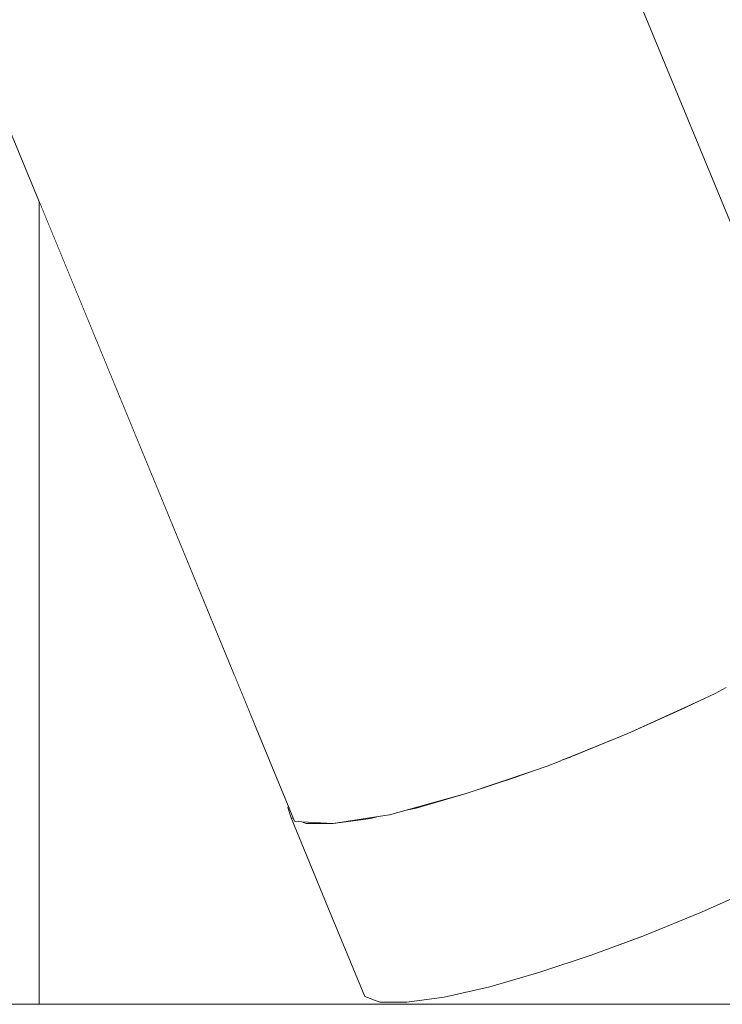
# Model space of a CAD drawing. Units: millimetres. Extents: x -7323 to 698, y 0 to 2093.
# Drawn here: x -3237 to -3219, y 0 to 25 of the extents above; entities that cross this region are included whole.
import ezdxf

# ---------------------------------------------------------------- set-up
doc = ezdxf.new("R2010")
doc.units = ezdxf.units.MM
doc.header["$MEASUREMENT"] = 0
doc.linetypes.add('Wipeout_Contour', pattern=[1000, 0, -1000])
for name, color, linetype, lineweight, true_color in [('1_1 ALGKLASSIDE ÜHISLAUD_2_AR - PÕRANDAD_Pen_No__87', 7, 'Continuous', 9, 0x8a8a8a), ('1_1 ALGKLASSIDE ÜHISLAUD_2_SA - SISUSTUS - erimööbel_Pen_No__87', 7, 'Continuous', 9, 0x8a8a8a), ('1_1 ALGKLASSIDE ÜHISLAUD_2_SA - SISUSTUS - ostumööbel_Pen_No__87', 7, 'Continuous', 9, 0x8a8a8a)]:
    doc.layers.add(name, color=color, linetype=linetype, lineweight=lineweight, true_color=true_color)
doc.layers.add('1_1 ALGKLASSIDE ÜHISLAUD_2_SA - SISUSTUS - erimööbel', color=7, linetype='Continuous')
doc.layers.add('1_1 ALGKLASSIDE ÜHISLAUD_2_SA - SISUSTUS - ostumööbel', color=7, linetype='Continuous')

msp = doc.modelspace()

# ---------------------------------------------------------------- wipeouts: each hides what was drawn before it
at = {"color": 254, "linetype": 'Wipeout_Contour', "lineweight": 0, "ltscale": 12934.441805}
msp.add_wipeout([(-3236.068, 0), (-3231.116, 0), (-3231.116, 8.425), (-3236.068, 20.443)], dxfattribs=at).dxf.layer = '1_1 ALGKLASSIDE ÜHISLAUD_2_SA - SISUSTUS - erimööbel'

# ---------------------------------------------------------------- next in the draw order: wipeouts: each hides what was drawn before it
at = {"color": 254, "linetype": 'Wipeout_Contour', "lineweight": 0, "ltscale": 41940.600298}
msp.add_wipeout([(-3231.116, 0), (-3220.849, 0), (-3220.849, 1.68), (-3222.013, 1.248), (-3223.318, 0.815), (-3224.593, 0.449), (-3225.752, 0.186), (-3226.709, 0.051), (-3227.396, 0.058), (-3227.78, 0.201), (-3229.655, 4.754), (-3229.74, 5.014), (-3231.116, 8.425)], dxfattribs=at).dxf.layer = '1_1 ALGKLASSIDE ÜHISLAUD_2_SA - SISUSTUS - erimööbel'

# ---------------------------------------------------------------- next in the draw order: wipeouts: each hides what was drawn before it
at = {"color": 254, "linetype": 'Wipeout_Contour', "lineweight": 0, "ltscale": 58032.685317}
msp.add_wipeout([(-3220.849, 25.71), (-3214.845, 11.13), (-3213.88, 8.843), (-3212.944, 6.567), (-3212.859, 6.307), (-3213.036, 5.961), (-3213.459, 5.53), (-3214.158, 4.994), (-3215.134, 4.373), (-3216.349, 3.696), (-3217.735, 3.007), (-3219.201, 2.347), (-3220.652, 1.753), (-3220.849, 1.68), (-3220.849, 0), (-3208.019, 0), (-3208.019, 700), (-3220.849, 700)], dxfattribs=at).dxf.layer = '1_1 ALGKLASSIDE ÜHISLAUD_2_SA - SISUSTUS - erimööbel'
at = {"color": 254, "linetype": 'Wipeout_Contour', "lineweight": 0, "ltscale": 9686.417292}
msp.add_wipeout([(-3229.271, 4.611), (-3228.718, 2.478), (-3228.334, 2.334)], dxfattribs=at).dxf.layer = '1_1 ALGKLASSIDE ÜHISLAUD_2_SA - SISUSTUS - ostumööbel'
at = {"color": 254, "linetype": 'Wipeout_Contour', "lineweight": 0, "ltscale": 9681.48645}
msp.add_wipeout([(-3227.627, 4.739), (-3227.646, 2.328), (-3226.689, 2.462)], dxfattribs=at).dxf.layer = '1_1 ALGKLASSIDE ÜHISLAUD_2_SA - SISUSTUS - ostumööbel'

# ---------------------------------------------------------------- next in the draw order: wipeouts: each hides what was drawn before it
at = {"color": 254, "linetype": 'Wipeout_Contour', "lineweight": 0, "ltscale": 13259.774597}
msp.add_wipeout([(-3387.707, 430.656), (-3215.081, 10.299), (-3214.734, 10.86), (-3387.692, 430.656)], dxfattribs=at).dxf.layer = '1_1 ALGKLASSIDE ÜHISLAUD_2_SA - SISUSTUS - ostumööbel'
at = {"color": 254, "linetype": 'Wipeout_Contour', "lineweight": 0, "ltscale": 9678.384122}
msp.add_wipeout([(-3226.468, 5.002), (-3226.689, 2.462), (-3225.531, 2.726)], dxfattribs=at).dxf.layer = '1_1 ALGKLASSIDE ÜHISLAUD_2_SA - SISUSTUS - ostumööbel'
at = {"color": 254, "linetype": 'Wipeout_Contour', "lineweight": 0, "ltscale": 12916.727324}
msp.add_wipeout([(-3229.655, 4.754), (-3228.718, 2.478), (-3229.271, 4.611), (-3229.566, 4.663)], dxfattribs=at).dxf.layer = '1_1 ALGKLASSIDE ÜHISLAUD_2_SA - SISUSTUS - ostumööbel'
at = {"color": 254, "linetype": 'Wipeout_Contour', "lineweight": 0, "ltscale": 9684.34562}
msp.add_wipeout([(-3227.646, 2.328), (-3227.627, 4.739), (-3228.584, 4.604)], dxfattribs=at).dxf.layer = '1_1 ALGKLASSIDE ÜHISLAUD_2_SA - SISUSTUS - ostumööbel'

# ---------------------------------------------------------------- next in the draw order: wipeouts: each hides what was drawn before it
at = {"color": 254, "linetype": 'Wipeout_Contour', "lineweight": 0, "ltscale": 9982.926718}
msp.add_wipeout([(-3387.562, 430.562), (-3339.006, 312.486), (-3214.734, 10.86)], dxfattribs=at).dxf.layer = '1_1 ALGKLASSIDE ÜHISLAUD_2_SA - SISUSTUS - ostumööbel'
at = {"color": 254, "linetype": 'Wipeout_Contour', "lineweight": 0, "ltscale": 19362.280837}
msp.add_wipeout([(-3227.627, 4.739), (-3226.689, 2.462), (-3226.468, 5.002), (-3226.726, 4.944), (-3227.146, 4.828), (-3227.435, 4.783)], dxfattribs=at).dxf.layer = '1_1 ALGKLASSIDE ÜHISLAUD_2_SA - SISUSTUS - ostumööbel'

# ---------------------------------------------------------------- next in the draw order: wipeouts: each hides what was drawn before it
at = {"color": 254, "linetype": 'Wipeout_Contour', "lineweight": 0, "ltscale": 10091.160686}
msp.add_wipeout([(-3403.713, 429.26), (-3404.474, 429.118), (-3229.566, 4.663)], dxfattribs=at).dxf.layer = '1_1 ALGKLASSIDE ÜHISLAUD_2_SA - SISUSTUS - ostumööbel'
at = {"color": 254, "linetype": 'Wipeout_Contour', "lineweight": 0, "ltscale": 9684.334269}
msp.add_wipeout([(-3228.584, 4.604), (-3228.334, 2.334), (-3227.646, 2.328)], dxfattribs=at).dxf.layer = '1_1 ALGKLASSIDE ÜHISLAUD_2_SA - SISUSTUS - ostumööbel'
at = {"color": 254, "linetype": 'Wipeout_Contour', "lineweight": 0, "ltscale": 9678.670713}
msp.add_wipeout([(-3226.689, 2.462), (-3226.709, 0.051), (-3225.752, 0.186)], dxfattribs=at).dxf.layer = '1_1 ALGKLASSIDE ÜHISLAUD_2_SA - SISUSTUS - ostumööbel'

# ---------------------------------------------------------------- next in the draw order: wipeouts: each hides what was drawn before it
at = {"color": 254, "linetype": 'Wipeout_Contour', "lineweight": 0, "ltscale": 9686.429672}
msp.add_wipeout([(-3228.334, 2.334), (-3228.584, 4.604), (-3229.271, 4.611)], dxfattribs=at).dxf.layer = '1_1 ALGKLASSIDE ÜHISLAUD_2_SA - SISUSTUS - ostumööbel'
at = {"color": 254, "linetype": 'Wipeout_Contour', "lineweight": 0, "ltscale": 9675.567148}
msp.add_wipeout([(-3225.531, 2.726), (-3225.752, 0.186), (-3224.593, 0.449)], dxfattribs=at).dxf.layer = '1_1 ALGKLASSIDE ÜHISLAUD_2_SA - SISUSTUS - ostumööbel'

# ---------------------------------------------------------------- next in the draw order: wipeouts: each hides what was drawn before it
at = {"color": 254, "linetype": 'Wipeout_Contour', "lineweight": 0, "ltscale": 9886.775746}
msp.add_wipeout([(-3403.65, 429.269), (-3228.584, 4.604), (-3227.146, 4.828)], dxfattribs=at).dxf.layer = '1_1 ALGKLASSIDE ÜHISLAUD_2_SA - SISUSTUS - ostumööbel'
at = {"color": 254, "linetype": 'Wipeout_Contour', "lineweight": 0, "ltscale": 9683.60059}
msp.add_wipeout([(-3228.334, 2.334), (-3227.78, 0.201), (-3227.396, 0.058)], dxfattribs=at).dxf.layer = '1_1 ALGKLASSIDE ÜHISLAUD_2_SA - SISUSTUS - ostumööbel'

# ---------------------------------------------------------------- next in the draw order: wipeouts: each hides what was drawn before it
at = {"color": 254, "linetype": 'Wipeout_Contour', "lineweight": 0, "ltscale": 13515.121672}
msp.add_wipeout([(-3403.649, 429.265), (-3227.146, 4.828), (-3401.625, 429.506), (-3402.658, 429.38)], dxfattribs=at).dxf.layer = '1_1 ALGKLASSIDE ÜHISLAUD_2_SA - SISUSTUS - ostumööbel'
at = {"color": 254, "linetype": 'Wipeout_Contour', "lineweight": 0, "ltscale": 9684.743213}
msp.add_wipeout([(-3227.78, 0.201), (-3228.334, 2.334), (-3228.718, 2.478)], dxfattribs=at).dxf.layer = '1_1 ALGKLASSIDE ÜHISLAUD_2_SA - SISUSTUS - ostumööbel'
at = {"color": 254, "linetype": 'Wipeout_Contour', "lineweight": 0, "ltscale": 9681.525198}
msp.add_wipeout([(-3226.709, 0.051), (-3226.689, 2.462), (-3227.646, 2.328)], dxfattribs=at).dxf.layer = '1_1 ALGKLASSIDE ÜHISLAUD_2_SA - SISUSTUS - ostumööbel'

# ---------------------------------------------------------------- next in the draw order: wipeouts: each hides what was drawn before it
at = {"color": 254, "linetype": 'Wipeout_Contour', "lineweight": 0, "ltscale": 9678.282919}
msp.add_wipeout([(-3225.752, 0.186), (-3225.531, 2.726), (-3226.689, 2.462)], dxfattribs=at).dxf.layer = '1_1 ALGKLASSIDE ÜHISLAUD_2_SA - SISUSTUS - ostumööbel'

# ---------------------------------------------------------------- next in the draw order: wipeouts: each hides what was drawn before it
at = {"color": 254, "linetype": 'Wipeout_Contour', "lineweight": 0, "ltscale": 9677.437478}
msp.add_wipeout([(-3225.531, 2.726), (-3225.194, 5.368), (-3226.468, 5.002)], dxfattribs=at).dxf.layer = '1_1 ALGKLASSIDE ÜHISLAUD_2_SA - SISUSTUS - ostumööbel'
at = {"color": 254, "linetype": 'Wipeout_Contour', "lineweight": 0, "ltscale": 9681.517717}
msp.add_wipeout([(-3227.646, 2.328), (-3227.396, 0.058), (-3226.709, 0.051)], dxfattribs=at).dxf.layer = '1_1 ALGKLASSIDE ÜHISLAUD_2_SA - SISUSTUS - ostumööbel'

# ---------------------------------------------------------------- next in the draw order: linework, layer by layer
at = {"layer": '1_1 ALGKLASSIDE ÜHISLAUD_2_SA - SISUSTUS - ostumööbel_Pen_No__87', "color": 252, "linetype": 'Continuous', "lineweight": 9, "true_color": 0x8a8a8a}
msp.add_line((-3226.709, 0.051), (-3225.752, 0.186), dxfattribs=at)

# ---------------------------------------------------------------- next in the draw order: wipeouts: each hides what was drawn before it
at = {"color": 254, "linetype": 'Wipeout_Contour', "lineweight": 0, "ltscale": 9674.750467}
msp.add_wipeout([(-3225.194, 5.368), (-3225.531, 2.726), (-3224.255, 3.091)], dxfattribs=at).dxf.layer = '1_1 ALGKLASSIDE ÜHISLAUD_2_SA - SISUSTUS - ostumööbel'
at = {"color": 254, "linetype": 'Wipeout_Contour', "lineweight": 0, "ltscale": 9683.610616}
msp.add_wipeout([(-3227.396, 0.058), (-3227.646, 2.328), (-3228.334, 2.334)], dxfattribs=at).dxf.layer = '1_1 ALGKLASSIDE ÜHISLAUD_2_SA - SISUSTUS - ostumööbel'

# ---------------------------------------------------------------- next in the draw order: linework, layer by layer
at = {"layer": '1_1 ALGKLASSIDE ÜHISLAUD_2_AR - PÕRANDAD_Pen_No__87', "color": 252, "linetype": 'Continuous', "lineweight": 9, "true_color": 0x8a8a8a}
msp.add_line((-2116.558, 0), (-4370.84, 0), dxfattribs=at)
at = {"layer": '1_1 ALGKLASSIDE ÜHISLAUD_2_SA - SISUSTUS - ostumööbel_Pen_No__87', "color": 252, "linetype": 'Continuous', "lineweight": 9, "true_color": 0x8a8a8a}
for p, q in [((-3228.718, 2.478), (-3227.78, 0.201)), ((-3227.78, 0.201), (-3227.396, 0.058)), ((-3227.396, 0.058), (-3226.709, 0.051))]:
    msp.add_line(p, q, dxfattribs=at)

# ---------------------------------------------------------------- next in the draw order: wipeouts: each hides what was drawn before it
at = {"color": 254, "linetype": 'Wipeout_Contour', "lineweight": 0, "ltscale": 9670.882601}
msp.add_wipeout([(-3223.888, 5.801), (-3224.255, 3.091), (-3222.95, 3.525)], dxfattribs=at).dxf.layer = '1_1 ALGKLASSIDE ÜHISLAUD_2_SA - SISUSTUS - ostumööbel'

# ---------------------------------------------------------------- next in the draw order: wipeouts: each hides what was drawn before it
at = {"color": 254, "linetype": 'Wipeout_Contour', "lineweight": 0, "ltscale": 9673.567069}
msp.add_wipeout([(-3224.255, 3.091), (-3223.888, 5.801), (-3225.194, 5.368)], dxfattribs=at).dxf.layer = '1_1 ALGKLASSIDE ÜHISLAUD_2_SA - SISUSTUS - ostumööbel'

# ---------------------------------------------------------------- next in the draw order: wipeouts: each hides what was drawn before it
at = {"color": 254, "linetype": 'Wipeout_Contour', "lineweight": 0, "ltscale": 13309.552317}
msp.add_wipeout([(-3401.625, 429.506), (-3227.146, 4.828), (-3225.194, 5.368), (-3401.571, 429.513)], dxfattribs=at).dxf.layer = '1_1 ALGKLASSIDE ÜHISLAUD_2_SA - SISUSTUS - ostumööbel'
at = {"color": 254, "linetype": 'Wipeout_Contour', "lineweight": 0, "ltscale": 19339.159409}
msp.add_wipeout([(-3223.511, 5.941), (-3223.888, 5.801), (-3222.95, 3.525), (-3222.527, 6.306), (-3222.785, 6.208), (-3223.134, 6.066)], dxfattribs=at).dxf.layer = '1_1 ALGKLASSIDE ÜHISLAUD_2_SA - SISUSTUS - ostumööbel'

# ---------------------------------------------------------------- next in the draw order: linework, layer by layer
at = {"layer": '1_1 ALGKLASSIDE ÜHISLAUD_2_SA - SISUSTUS - ostumööbel_Pen_No__87', "color": 252, "linetype": 'Continuous', "lineweight": 9, "true_color": 0x8a8a8a}
for p, q in [((-3227.435, 4.783), (-3227.627, 4.739)), ((-3227.146, 4.827), (-3227.435, 4.783)), ((-3226.726, 4.944), (-3227.146, 4.827)), ((-3226.468, 5.002), (-3226.726, 4.944))]:
    msp.add_line(p, q, dxfattribs=at)

# ---------------------------------------------------------------- next in the draw order: wipeouts: each hides what was drawn before it
at = {"color": 254, "linetype": 'Wipeout_Contour', "lineweight": 0, "ltscale": 13507.677659}
msp.add_wipeout([(-3401.571, 429.513), (-3225.194, 5.368), (-3399.219, 429.757), (-3401.529, 429.516)], dxfattribs=at).dxf.layer = '1_1 ALGKLASSIDE ÜHISLAUD_2_SA - SISUSTUS - ostumööbel'
at = {"color": 254, "linetype": 'Wipeout_Contour', "lineweight": 0, "ltscale": 9666.887756}
msp.add_wipeout([(-3222.527, 6.306), (-3222.95, 3.525), (-3221.59, 4.029)], dxfattribs=at).dxf.layer = '1_1 ALGKLASSIDE ÜHISLAUD_2_SA - SISUSTUS - ostumööbel'

# ---------------------------------------------------------------- next in the draw order: wipeouts: each hides what was drawn before it
at = {"color": 254, "linetype": 'Wipeout_Contour', "lineweight": 0, "ltscale": 13498.267475}
msp.add_wipeout([(-3399.162, 429.763), (-3223.134, 6.066), (-3396.852, 429.994), (-3398.797, 429.797)], dxfattribs=at).dxf.layer = '1_1 ALGKLASSIDE ÜHISLAUD_2_SA - SISUSTUS - ostumööbel'
at = {"color": 254, "linetype": 'Wipeout_Contour', "lineweight": 0, "ltscale": 9662.670742}
msp.add_wipeout([(-3221.076, 6.9), (-3221.59, 4.029), (-3220.138, 4.623)], dxfattribs=at).dxf.layer = '1_1 ALGKLASSIDE ÜHISLAUD_2_SA - SISUSTUS - ostumööbel'
at = {"color": 254, "linetype": 'Wipeout_Contour', "lineweight": 0, "ltscale": 9668.064903}
msp.add_wipeout([(-3222.95, 3.525), (-3223.318, 0.815), (-3222.013, 1.248)], dxfattribs=at).dxf.layer = '1_1 ALGKLASSIDE ÜHISLAUD_2_SA - SISUSTUS - ostumööbel'

# ---------------------------------------------------------------- next in the draw order: wipeouts: each hides what was drawn before it
at = {"color": 254, "linetype": 'Wipeout_Contour', "lineweight": 0, "ltscale": 9658.297843}
msp.add_wipeout([(-3219.61, 7.56), (-3220.138, 4.623), (-3218.673, 5.283)], dxfattribs=at).dxf.layer = '1_1 ALGKLASSIDE ÜHISLAUD_2_SA - SISUSTUS - ostumööbel'
at = {"color": 254, "linetype": 'Wipeout_Contour', "lineweight": 0, "ltscale": 9665.355494}
msp.add_wipeout([(-3221.59, 4.029), (-3221.076, 6.9), (-3222.527, 6.306)], dxfattribs=at).dxf.layer = '1_1 ALGKLASSIDE ÜHISLAUD_2_SA - SISUSTUS - ostumööbel'
at = {"color": 254, "linetype": 'Wipeout_Contour', "lineweight": 0, "ltscale": 9670.744796}
msp.add_wipeout([(-3223.318, 0.815), (-3222.95, 3.525), (-3224.255, 3.091)], dxfattribs=at).dxf.layer = '1_1 ALGKLASSIDE ÜHISLAUD_2_SA - SISUSTUS - ostumööbel'

# ---------------------------------------------------------------- next in the draw order: wipeouts: each hides what was drawn before it
at = {"color": 254, "linetype": 'Wipeout_Contour', "lineweight": 0, "ltscale": 9654.028578}
msp.add_wipeout([(-3218.224, 8.249), (-3218.673, 5.283), (-3217.287, 5.973)], dxfattribs=at).dxf.layer = '1_1 ALGKLASSIDE ÜHISLAUD_2_SA - SISUSTUS - ostumööbel'
at = {"color": 254, "linetype": 'Wipeout_Contour', "lineweight": 0, "ltscale": 9660.984076}
msp.add_wipeout([(-3220.138, 4.623), (-3219.61, 7.56), (-3221.076, 6.9)], dxfattribs=at).dxf.layer = '1_1 ALGKLASSIDE ÜHISLAUD_2_SA - SISUSTUS - ostumööbel'
at = {"color": 254, "linetype": 'Wipeout_Contour', "lineweight": 0, "ltscale": 9671.932318}
msp.add_wipeout([(-3224.255, 3.091), (-3224.593, 0.449), (-3223.318, 0.815)], dxfattribs=at).dxf.layer = '1_1 ALGKLASSIDE ÜHISLAUD_2_SA - SISUSTUS - ostumööbel'

# ---------------------------------------------------------------- next in the draw order: wipeouts: each hides what was drawn before it
at = {"color": 254, "linetype": 'Wipeout_Contour', "lineweight": 0, "ltscale": 13488.061049}
msp.add_wipeout([(-3395.365, 430.13), (-3396.794, 429.999), (-3221.076, 6.9), (-3394.327, 430.231)], dxfattribs=at).dxf.layer = '1_1 ALGKLASSIDE ÜHISLAUD_2_SA - SISUSTUS - ostumööbel'
at = {"color": 254, "linetype": 'Wipeout_Contour', "lineweight": 0, "ltscale": 19313.474096}
msp.add_wipeout([(-3219.61, 7.56), (-3218.673, 5.283), (-3218.224, 8.249), (-3218.574, 8.075), (-3218.858, 7.919), (-3219.257, 7.736)], dxfattribs=at).dxf.layer = '1_1 ALGKLASSIDE ÜHISLAUD_2_SA - SISUSTUS - ostumööbel'
at = {"color": 254, "linetype": 'Wipeout_Contour', "lineweight": 0, "ltscale": 9662.5327}
msp.add_wipeout([(-3220.652, 1.753), (-3220.138, 4.623), (-3221.59, 4.029)], dxfattribs=at).dxf.layer = '1_1 ALGKLASSIDE ÜHISLAUD_2_SA - SISUSTUS - ostumööbel'
at = {"color": 254, "linetype": 'Wipeout_Contour', "lineweight": 0, "ltscale": 9674.617002}
msp.add_wipeout([(-3224.593, 0.449), (-3224.255, 3.091), (-3225.531, 2.726)], dxfattribs=at).dxf.layer = '1_1 ALGKLASSIDE ÜHISLAUD_2_SA - SISUSTUS - ostumööbel'

# ---------------------------------------------------------------- next in the draw order: linework, layer by layer
at = {"layer": '1_1 ALGKLASSIDE ÜHISLAUD_2_SA - SISUSTUS - ostumööbel_Pen_No__87', "color": 252, "linetype": 'Continuous', "lineweight": 9, "true_color": 0x8a8a8a}
for p, q in [((-3224.593, 0.449), (-3223.318, 0.815)), ((-3225.752, 0.186), (-3224.593, 0.449))]:
    msp.add_line(p, q, dxfattribs=at)

# ---------------------------------------------------------------- next in the draw order: wipeouts: each hides what was drawn before it
at = {"color": 254, "linetype": 'Wipeout_Contour', "lineweight": 0, "ltscale": 10059.127266}
msp.add_wipeout([(-3392.124, 430.423), (-3394.264, 430.237), (-3218.858, 7.919)], dxfattribs=at).dxf.layer = '1_1 ALGKLASSIDE ÜHISLAUD_2_SA - SISUSTUS - ostumööbel'
at = {"color": 254, "linetype": 'Wipeout_Contour', "lineweight": 0, "ltscale": 9653.884124}
msp.add_wipeout([(-3217.735, 3.007), (-3217.287, 5.973), (-3218.673, 5.283)], dxfattribs=at).dxf.layer = '1_1 ALGKLASSIDE ÜHISLAUD_2_SA - SISUSTUS - ostumööbel'
at = {"color": 254, "linetype": 'Wipeout_Contour', "lineweight": 0, "ltscale": 9659.849548}
msp.add_wipeout([(-3220.138, 4.623), (-3220.652, 1.753), (-3219.201, 2.347)], dxfattribs=at).dxf.layer = '1_1 ALGKLASSIDE ÜHISLAUD_2_SA - SISUSTUS - ostumööbel'
at = {"color": 254, "linetype": 'Wipeout_Contour', "lineweight": 0, "ltscale": 9666.746472}
msp.add_wipeout([(-3222.013, 1.248), (-3221.59, 4.029), (-3222.95, 3.525)], dxfattribs=at).dxf.layer = '1_1 ALGKLASSIDE ÜHISLAUD_2_SA - SISUSTUS - ostumööbel'

# ---------------------------------------------------------------- next in the draw order: wipeouts: each hides what was drawn before it
at = {"color": 254, "linetype": 'Wipeout_Contour', "lineweight": 0, "ltscale": 13239.24464}
msp.add_wipeout([(-3403.689, 429.265), (-3229.566, 4.663), (-3228.584, 4.604), (-3339.006, 272.396)], dxfattribs=at).dxf.layer = '1_1 ALGKLASSIDE ÜHISLAUD_2_SA - SISUSTUS - ostumööbel'
at = {"color": 254, "linetype": 'Wipeout_Contour', "lineweight": 0, "ltscale": 9655.475263}
msp.add_wipeout([(-3218.673, 5.283), (-3219.201, 2.347), (-3217.735, 3.007)], dxfattribs=at).dxf.layer = '1_1 ALGKLASSIDE ÜHISLAUD_2_SA - SISUSTUS - ostumööbel'
at = {"color": 254, "linetype": 'Wipeout_Contour', "lineweight": 0, "ltscale": 9664.068612}
msp.add_wipeout([(-3221.59, 4.029), (-3222.013, 1.248), (-3220.652, 1.753)], dxfattribs=at).dxf.layer = '1_1 ALGKLASSIDE ÜHISLAUD_2_SA - SISUSTUS - ostumööbel'

# ---------------------------------------------------------------- next in the draw order: linework, layer by layer
at = {"layer": '1_1 ALGKLASSIDE ÜHISLAUD_2_SA - SISUSTUS - ostumööbel_Pen_No__87', "color": 252, "linetype": 'Continuous', "lineweight": 9, "true_color": 0x8a8a8a}
for p, q in [((-3229.74, 5.014), (-3229.723, 5.046)), ((-3229.655, 4.754), (-3229.74, 5.014)), ((-3227.435, 4.783), (-3228.584, 4.604)), ((-3229.594, 4.731), (-3229.655, 4.754)), ((-3229.655, 4.754), (-3228.718, 2.478)), ((-3229.382, 4.652), (-3229.566, 4.663)), ((-3228.584, 4.604), (-3229.382, 4.652)), ((-3229.271, 4.611), (-3229.382, 4.652)), ((-3228.584, 4.604), (-3229.271, 4.611)), ((-3227.627, 4.739), (-3228.584, 4.604)), ((-3222.013, 1.248), (-3220.652, 1.753)), ((-3223.318, 0.815), (-3222.013, 1.248))]:
    msp.add_line(p, q, dxfattribs=at)

# ---------------------------------------------------------------- next in the draw order: wipeouts: each hides what was drawn before it
at = {"color": 254, "linetype": 'Wipeout_Contour', "lineweight": 0, "ltscale": 13099.072351}
msp.add_wipeout([(-3399.162, 429.763), (-3225.194, 5.368), (-3223.589, 5.912), (-3223.134, 6.066)], dxfattribs=at).dxf.layer = '1_1 ALGKLASSIDE ÜHISLAUD_2_SA - SISUSTUS - ostumööbel'
at = {"color": 254, "linetype": 'Wipeout_Contour', "lineweight": 0, "ltscale": 9658.160782}
msp.add_wipeout([(-3219.201, 2.347), (-3218.673, 5.283), (-3220.138, 4.623)], dxfattribs=at).dxf.layer = '1_1 ALGKLASSIDE ÜHISLAUD_2_SA - SISUSTUS - ostumööbel'

# ---------------------------------------------------------------- next in the draw order: linework, layer by layer
at = {"layer": '1_1 ALGKLASSIDE ÜHISLAUD_2_SA - SISUSTUS - ostumööbel_Pen_No__87', "color": 252, "linetype": 'Continuous', "lineweight": 9, "true_color": 0x8a8a8a}
for p, q in [((-3223.509, 5.939), (-3225.194, 5.368)), ((-3223.888, 5.801), (-3225.194, 5.368)), ((-3225.194, 5.368), (-3226.726, 4.944)), ((-3225.194, 5.368), (-3226.468, 5.002)), ((-3219.201, 2.347), (-3217.735, 3.007)), ((-3220.652, 1.753), (-3219.201, 2.347))]:
    msp.add_line(p, q, dxfattribs=at)

# ---------------------------------------------------------------- next in the draw order: wipeouts: each hides what was drawn before it
at = {"color": 254, "linetype": 'Wipeout_Contour', "lineweight": 0, "ltscale": 16515.354889}
msp.add_wipeout([(-3396.852, 429.994), (-3223.134, 6.066), (-3222.786, 6.21), (-3221.076, 6.9), (-3396.794, 429.999)], dxfattribs=at).dxf.layer = '1_1 ALGKLASSIDE ÜHISLAUD_2_SA - SISUSTUS - ostumööbel'

# ---------------------------------------------------------------- next in the draw order: linework, layer by layer
at = {"layer": '1_1 ALGKLASSIDE ÜHISLAUD_2_SA - SISUSTUS - ostumööbel_Pen_No__87', "color": 252, "linetype": 'Continuous', "lineweight": 9, "true_color": 0x8a8a8a}
for p, q in [((-3222.527, 6.306), (-3222.786, 6.21)), ((-3223.134, 6.066), (-3223.509, 5.939)), ((-3222.786, 6.207), (-3223.134, 6.066)), ((-3223.509, 5.942), (-3223.888, 5.801))]:
    msp.add_line(p, q, dxfattribs=at)

# ---------------------------------------------------------------- next in the draw order: wipeouts: each hides what was drawn before it
at = {"color": 254, "linetype": 'Wipeout_Contour', "lineweight": 0, "ltscale": 9861.794835}
msp.add_wipeout([(-3394.264, 430.237), (-3221.076, 6.9), (-3218.858, 7.919)], dxfattribs=at).dxf.layer = '1_1 ALGKLASSIDE ÜHISLAUD_2_SA - SISUSTUS - ostumööbel'

# ---------------------------------------------------------------- next in the draw order: linework, layer by layer
at = {"layer": '1_1 ALGKLASSIDE ÜHISLAUD_2_SA - SISUSTUS - ostumööbel_Pen_No__87', "color": 252, "linetype": 'Continuous', "lineweight": 9, "true_color": 0x8a8a8a}
for p, q in [((-3219.256, 7.736), (-3221.076, 6.9)), ((-3219.61, 7.56), (-3221.076, 6.9)), ((-3219.256, 7.736), (-3219.61, 7.56)), ((-3221.076, 6.9), (-3222.711, 6.238)), ((-3221.076, 6.9), (-3222.527, 6.306))]:
    msp.add_line(p, q, dxfattribs=at)

# ---------------------------------------------------------------- next in the draw order: wipeouts: each hides what was drawn before it
at = {"color": 254, "linetype": 'Wipeout_Contour', "lineweight": 0, "ltscale": 13273.961265}
msp.add_wipeout([(-3392.124, 430.423), (-3218.858, 7.919), (-3216.513, 9.212), (-3392.057, 430.428)], dxfattribs=at).dxf.layer = '1_1 ALGKLASSIDE ÜHISLAUD_2_SA - SISUSTUS - ostumööbel'

# ---------------------------------------------------------------- next in the draw order: linework, layer by layer
at = {"layer": '1_1 ALGKLASSIDE ÜHISLAUD_2_SA - SISUSTUS - ostumööbel_Pen_No__87', "color": 252, "linetype": 'Continuous', "lineweight": 9, "true_color": 0x8a8a8a}
for p, q in [((-3218.575, 8.075), (-3218.858, 7.919)), ((-3218.858, 7.919), (-3219.256, 7.736))]:
    msp.add_line(p, q, dxfattribs=at)

# ---------------------------------------------------------------- next in the draw order: wipeouts: each hides what was drawn before it
at = {"color": 254, "linetype": 'Wipeout_Contour', "lineweight": 0, "ltscale": 10052.924932}
msp.add_wipeout([(-3390.403, 430.551), (-3392.057, 430.427), (-3216.513, 9.212)], dxfattribs=at).dxf.layer = '1_1 ALGKLASSIDE ÜHISLAUD_2_SA - SISUSTUS - ostumööbel'

# ---------------------------------------------------------------- next in the draw order: wipeouts: each hides what was drawn before it
at = {"color": 254, "linetype": 'Wipeout_Contour', "lineweight": 0, "ltscale": 10049.643758}
msp.add_wipeout([(-3388.72, 430.654), (-3390.403, 430.551), (-3216.513, 9.212)], dxfattribs=at).dxf.layer = '1_1 ALGKLASSIDE ÜHISLAUD_2_SA - SISUSTUS - ostumööbel'

# ---------------------------------------------------------------- next in the draw order: wipeouts: each hides what was drawn before it
at = {"color": 254, "linetype": 'Wipeout_Contour', "lineweight": 0, "ltscale": 10045.507039}
msp.add_wipeout([(-3388.676, 430.656), (-3215.081, 10.299), (-3387.707, 430.656)], dxfattribs=at).dxf.layer = '1_1 ALGKLASSIDE ÜHISLAUD_2_SA - SISUSTUS - ostumööbel'

# ---------------------------------------------------------------- next in the draw order: wipeouts: each hides what was drawn before it
at = {"color": 254, "linetype": 'Wipeout_Contour', "lineweight": 0, "ltscale": 13263.522483}
msp.add_wipeout([(-3388.72, 430.654), (-3216.513, 9.212), (-3215.081, 10.299), (-3388.676, 430.656)], dxfattribs=at).dxf.layer = '1_1 ALGKLASSIDE ÜHISLAUD_2_SA - SISUSTUS - ostumööbel'

# ---------------------------------------------------------------- next in the draw order: linework, layer by layer
at = {"layer": '1_1 ALGKLASSIDE ÜHISLAUD_2_SA - SISUSTUS - erimööbel_Pen_No__87', "color": 252, "linetype": 'Continuous', "lineweight": 9, "true_color": 0x8a8a8a}
msp.add_line((-3236.068, 0), (-3236.068, 20.443), dxfattribs=at)
at = {"layer": '1_1 ALGKLASSIDE ÜHISLAUD_2_SA - SISUSTUS - ostumööbel_Pen_No__87', "color": 252, "linetype": 'Continuous', "lineweight": 9, "true_color": 0x8a8a8a}
for p, q in [((-3214.734, 10.86), (-3387.563, 430.563)), ((-3229.566, 4.663), (-3404.474, 429.119))]:
    msp.add_line(p, q, dxfattribs=at)

doc.saveas('drawing.dxf')
